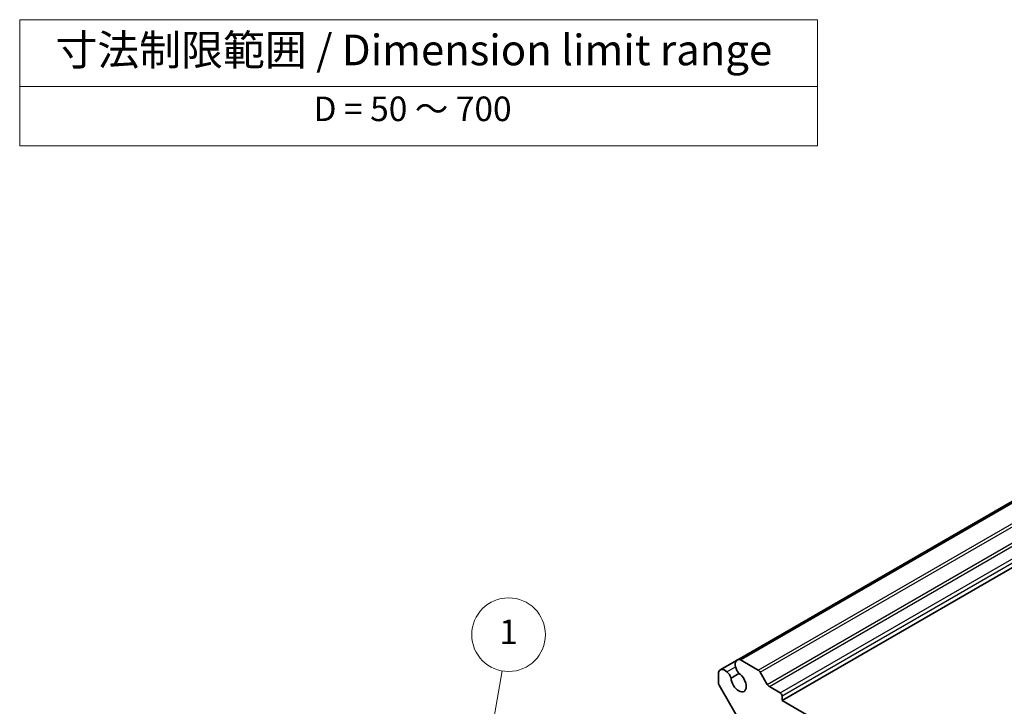
# Model space of a CAD drawing. Units: millimetres. Extents: x 22 to 2593, y 12 to 574.
# Drawn here: x 267 to 387, y 247 to 331 of the extents above; entities that cross this region are included whole.
import ezdxf

# ---------------------------------------------------------------- set-up
doc = ezdxf.new("R2010")
doc.units = ezdxf.units.MM
doc.header["$LTSCALE"] = 1.5
for name, color, linetype, lineweight in [('Symbol (ISO)', 7, 'Continuous', 18), ('Symbol (TK)', 100, 'Continuous', 18), ('Visible (ISO)', 7, 'Continuous', 35), ('Visible Narrow (ISO)', 7, 'Continuous', 25)]:
    doc.layers.add(name, color=color, linetype=linetype, lineweight=lineweight)
doc.styles.add('Note Text (TK)', font='txt')
doc.styles.add('Note Text (TK2)', font='txt')

# ---------------------------------------------------------------- blocks, each defined once
blk = doc.blocks.new('バルーン1')
at = {"layer": 'Symbol (TK)', "color": 100}
for p, q in [((216.229, 161.005), (217.355, 167.344)), ((215.737, 161.092), (215.792, 158.543)), ((216.229, 161.005), (215.792, 158.543)), ((215.792, 158.543), (216.722, 160.917))]:
    blk.add_line(p, q, dxfattribs=at)
at = {"layer": 'Symbol (TK)'}
blk.add_circle((217.879, 170.297), 3, dxfattribs=at)
at = {"layer": 'Symbol (TK)', "color": 7, "insert": (217.879, 170.274), "char_height": 2, "attachment_point": 5, "style": 'Note Text (TK2)'}
blk.add_mtext('1', dxfattribs=at)
blk = doc.blocks.new('テーブル3')
at = {"layer": 'Symbol (ISO)'}
for p, q in [((300.407, 139.698), (365.407, 139.698)), ((300.407, 139.698), (300.407, 134.257)), ((365.407, 139.698), (365.407, 134.257)), ((300.407, 134.257), (365.407, 134.257)), ((300.407, 134.257), (300.407, 129.425)), ((365.407, 134.257), (365.407, 129.425)), ((300.407, 129.425), (365.407, 129.425))]:
    blk.add_line(p, q, dxfattribs=at)
at = {"layer": 'Symbol (ISO)', "color": 7, "attachment_point": 7}
for s, insert, char_height, style in [('寸法制限範囲 / Dimension limit range', (303.324, 135.201), 2.5, 'Note Text (TK)'), ('D = 50 ～ 700', (324.341, 130.812), 2, 'Note Text (TK2)')]:
    blk.add_mtext(s, dxfattribs=dict(at, insert=insert, char_height=char_height, style=style))

msp = doc.modelspace()

# ---------------------------------------------------------------- linework, layer by layer
at = {"layer": 'Visible (ISO)'}
for p, q in [((354.7642, 252.3427), (407.0901, 282.553)), ((355.1508, 252.3748), (407.4767, 282.5851)), ((360.2329, 247.3994), (412.5588, 277.6098)), ((352.6758, 251.1369), (354.7642, 252.3427)), ((355.1508, 252.3748), (357.3287, 251.1174)), ((352.4547, 249.6097), (352.4547, 250.8181)), ((354.0032, 250.1528), (354.9527, 250.7011)), ((357.5787, 250.8534), (358.4322, 249.375)), ((355.5745, 244.0369), (352.5582, 249.2613)), ((358.6822, 249.1111), (360.0207, 248.3384)), ((360.2329, 247.9709), (360.2329, 247.3994)), ((360.2329, 247.3994), (397.7095, 225.7622))]:
    msp.add_line(p, q, dxfattribs=at)
for centre, major_axis, start_param, end_param in [((355.3634, 251.3049), (-0.5992, 1.0378), 5.75140029, 7.3385691), ((355.3151, 251.3095), (-0.5625, 0.9743), 1.04719755, 1.88315254), ((353.2749, 250.0991), (-0.5992, 1.0378), 5.22780151, 6.81497033), ((353.295, 250.1432), (0.5625, -0.9743), 1.25844011, 2.0943951), ((354.9295, 249.6448), (0.6553, -1.1349), 3.95199293, 8.61437768), ((357.3287, 250.7091), (0.25, -0.433), 1.57079633, 2.35619449), ((352.8082, 249.4056), (-0.25, 0.433), 0.78539816, 1.57079633), ((358.6822, 249.5194), (0.25, -0.433), 4.71238898, 5.49778714), ((360.0207, 248.0934), (0.15, -0.2598), 0.78539816, 2.35619449)]:
    msp.add_ellipse(centre, major_axis=major_axis, ratio=0.57735027, start_param=start_param, end_param=end_param, dxfattribs=at)
at = {"layer": 'Visible Narrow (ISO)'}
for p, q in [((357.3287, 251.1174), (409.6546, 281.3277)), ((357.5787, 250.8534), (409.9046, 281.0638)), ((358.4322, 249.375), (410.7581, 279.5854)), ((358.6822, 249.1111), (411.0081, 279.3215)), ((360.0207, 248.3384), (412.3466, 278.5487)), ((360.2329, 247.9709), (412.5588, 278.1813)), ((353.5009, 250.9116), (354.5468, 251.5154))]:
    msp.add_line(p, q, dxfattribs=at)

# ---------------------------------------------------------------- block references
at = {"xscale": 1.5, "yscale": 1.5, "zscale": 1.5}
msp.add_blockref('テーブル3', (-183.5293, 121.0565), dxfattribs=at)
at = {"layer": 'Symbol (TK)', "xscale": 1.5, "yscale": 1.5, "zscale": 1.5}
msp.add_blockref('バルーン1', (0, 0), dxfattribs=at)

doc.saveas('drawing.dxf')
